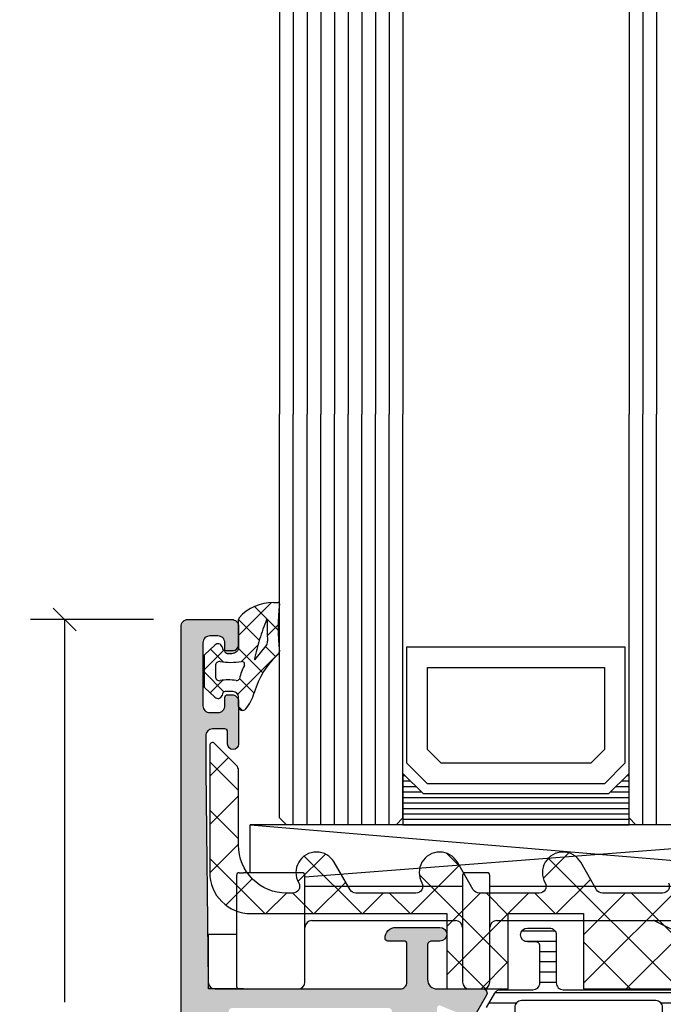
# Model space of a CAD drawing. Extents: x -5290 to -598, y -4609 to 3702.
# Drawn here: x -5169 to -5122, y -2409 to -2337 of the extents above; entities that cross this region are included whole.
import ezdxf

# ---------------------------------------------------------------- set-up
doc = ezdxf.new("R2010")
doc.units = 0
doc.header["$LTSCALE"] = 5
doc.header["$MEASUREMENT"] = 0
doc.layers.get('0').update_dxf_attribs({"linetype": 'CONTINUOUS'})
doc.layers.get('Defpoints').update_dxf_attribs({"linetype": 'CONTINUOUS'})
doc.layers.add('Al_Solid_Hatch', color=50, linetype='CONTINUOUS')
doc.layers.add('RE_HATCH', color=31, linetype='CONTINUOUS')
doc.styles.get("Standard").update_dxf_attribs({"font": 'txt', "oblique": 1})
doc.dimstyles.new('ORGADATA', dxfattribs={"dimtxt": 0.18, "dimasz": 0.18, "dimexe": 0.18, "dimexo": 0.625, "dimgap": 0.09, "dimtad": 1, "dimtih": 1, "dimtoh": 1, "dimdec": 4, "dimzin": 0, "dimdsep": 46, "dimtxsty": 'Standard', "dimcen": 0.09, "dimadec": 0, "dimazin": 0, "dimtfac": 1, "dimtdec": 4, "dimtofl": 0, "dimtmove": 2, "dimatfit": 3, "dimfxl": 1, "dimtolj": 1, "dimtzin": 0, "dimarcsym": 0})

# ---------------------------------------------------------------- blocks, each defined once
blk = doc.blocks.new('KAW_3001187', base_point=(0, 24.600029))
at = {"layer": 'Al_Solid_Hatch', "linetype": 'ByBlock'}
h = blk.add_hatch(color=256, dxfattribs=at)
h.dxf.hatch_style = 1
edge = h.paths.add_edge_path(flags=16)
edge.add_arc((8.800002, 53.20003), 0.2, 314.99986628, 359.99978529)
edge.add_arc((9.200002, 53.200029), 0.2, 89.9999572, 180.0000428, ccw=False)
edge.add_line((9.200002, 53.400029), (10.200002, 53.400029))
edge.add_arc((10.200002, 53.200029), 0.2, -0.0000428, 90.0000428, ccw=False)
edge.add_arc((10.600002, 53.200029), 0.2, 179.9999572, 270.0000428)
edge.add_line((10.600002, 53.000029), (15.200002, 53.000029))
edge.add_arc((15.200002, 53.200029), 0.2, 269.9999572, 360.0000428)
edge.add_arc((15.600002, 53.200029), 0.2, 89.9999572, 180.0000428, ccw=False)
edge.add_line((15.600002, 53.400029), (16.7, 53.400029))
edge.add_arc((16.7, 53.600029), 0.2, 269.9999572, 360.0000428)
edge.add_line((16.9, 53.600029), (16.9, 54.700031))
edge.add_arc((17.1, 54.700031), 0.2, 120.00000901, 179.99996786, ccw=False)
edge.add_arc((16.9, 55.046441), 0.2, 300.00000901, 359.99996786)
edge.add_line((17.1, 55.046441), (17.1, 62.153622))
edge.add_arc((16.9, 62.153622), 0.2, 0.00003214, 59.99999099)
edge.add_arc((17.1, 62.500032), 0.2, 180.00003214, 239.99999099, ccw=False)
edge.add_line((16.9, 62.500032), (16.9, 63.600029))
edge.add_arc((16.7, 63.600029), 0.2, 359.9999572, 450.0000428)
edge.add_line((16.7, 63.800029), (15.587301, 63.800029))
edge.add_arc((15.587301, 64.000029), 0.2, 179.9999572, 270.0000428, ccw=False)
edge.add_arc((15.187301, 64.000029), 0.2, 359.9999572, 450.0000428)
edge.add_line((15.187301, 64.200029), (3.700002, 64.200029))
edge.add_arc((3.700002, 64.000029), 0.2, 89.9999572, 180.0000428)
edge.add_arc((3.300002, 64.000029), 0.2, -90.0000428, 0.0000428, ccw=False)
edge.add_line((3.300002, 63.800029), (2.2, 63.800029))
edge.add_arc((2.2, 63.600029), 0.2, 89.9999572, 180.0000428)
edge.add_line((2, 63.600029), (2, 62.500029))
edge.add_arc((1.8, 62.500029), 0.2, -90.0000428, 0.0000428, ccw=False)
edge.add_line((1.8, 62.300029), (1.6, 62.300029))
edge.add_arc((1.6, 62.100029), 0.2, 89.9999572, 180.0000428)
edge.add_line((1.4, 62.100029), (1.4, 58.600029))
edge.add_arc((1.6, 58.600029), 0.2, 179.9999572, 270.0000428)
edge.add_line((1.6, 58.400029), (1.8, 58.400029))
edge.add_arc((1.8, 58.200029), 0.2, -0.0000428, 90.0000428, ccw=False)
edge.add_line((2, 58.200029), (2, 57.100029))
edge.add_arc((1.8, 57.100029), 0.2, -90.0000428, 0.0000428, ccw=False)
edge.add_line((1.8, 56.900029), (1.6, 56.900029))
edge.add_arc((1.6, 56.700029), 0.2, 89.9999572, 180.0000428)
edge.add_line((1.4, 56.700029), (1.4, 53.500029))
edge.add_arc((1.900001, 53.50003), 0.500001, 180.0001169, 225.00003591)
edge.add_arc((1.900001, 53.50003), 0.500001, 224.99996409, 269.9998831)
edge.add_line((1.9, 53.000029), (8.800002, 53.000029))
edge.add_arc((8.800001, 53.200029), 0.2, 270.00021471, 315.00013372)
edge = h.paths.add_edge_path(flags=16)
edge.add_arc((1.900001, 51.100028), 0.500001, 134.99996409, 179.9998831)
edge.add_line((1.4, 51.100029), (1.4, 26.500029))
edge.add_arc((1.9, 26.500029), 0.5, 179.9999572, 270.0000428)
edge.add_line((1.9, 26.000029), (6.1, 26.000029))
edge.add_arc((6.1, 26.500029), 0.5, 269.9999572, 360.0000428)
edge.add_line((6.6, 26.500029), (6.6, 31.300029))
edge.add_arc((8.099999, 31.30003), 1.499999, 89.9999572, 180.0000428, ccw=False)
edge.add_line((8.1, 32.800029), (8.3, 32.800029))
edge.add_arc((8.3, 33.300029), 0.5, 269.9999572, 360.0000428)
edge.add_line((8.8, 33.300029), (8.8, 51.100029))
edge.add_arc((8.3, 51.100029), 0.5, 359.9999572, 450.0000428)
edge.add_line((8.3, 51.600029), (1.9, 51.600029))
edge.add_arc((1.900001, 51.100028), 0.500001, 90.0001169, 135.00003591)
edge = h.paths.add_edge_path()
edge.add_line((16.4, 51.600029), (10.7, 51.600029))
edge.add_arc((10.7, 51.100029), 0.5, 89.9999572, 180.0000428)
edge.add_line((10.2, 51.100029), (10.2, 30.600029))
edge.add_arc((9.7, 30.600029), 0.5, -90.0000428, 0.0000428, ccw=False)
edge.add_line((9.7, 30.100029), (9.6, 30.100029))
edge.add_arc((9.6, 30.300029), 0.2, 179.9999572, 270.0000428, ccw=False)
edge.add_line((9.4, 30.300029), (9.4, 30.600029))
edge.add_arc((8.6, 30.600029), 0.8, 0, 180)
edge.add_line((7.8, 30.600029), (7.8, 26.600029))
edge.add_arc((8.6, 26.600029), 0.8, 180, 360)
edge.add_line((9.4, 26.600029), (9.4, 26.900029))
edge.add_arc((9.6, 26.900029), 0.2, 89.9999572, 180.0000428, ccw=False)
edge.add_line((9.6, 27.100029), (9.7, 27.100029))
edge.add_arc((9.7, 26.600029), 0.5, -0.0000428, 90.0000428, ccw=False)
edge.add_line((10.2, 26.600029), (10.2, 25.100029))
edge.add_arc((9.7, 25.100029), 0.5, -90.0000428, 0.0000428, ccw=False)
edge.add_line((9.7, 24.600029), (0.5, 24.600029))
edge.add_arc((0.5, 25.100029), 0.5, 179.9999572, 270.0000428, ccw=False)
edge.add_line((0, 25.100029), (0, 92.100029))
edge.add_arc((0.5, 92.100029), 0.5, 89.9999572, 180.0000428, ccw=False)
edge.add_line((0.5, 92.600029), (3.7, 92.600029))
edge.add_arc((3.7, 92.100029), 0.5, -0.0000428, 90.0000428, ccw=False)
edge.add_line((4.2, 92.100029), (4.2, 90.600029))
edge.add_arc((3.7, 90.600029), 0.5, -90.0000428, 0.0000428, ccw=False)
edge.add_line((3.7, 90.100029), (3.4, 90.100029))
edge.add_arc((3.4, 90.300029), 0.2, 179.9999572, 270.0000428, ccw=False)
edge.add_line((3.2, 90.300029), (3.2, 90.900029))
edge.add_arc((2.7, 90.900029), 0.5, 359.9999572, 450.0000428)
edge.add_line((2.7, 91.400029), (2.1, 91.400029))
edge.add_arc((2.1, 90.900029), 0.5, 89.9999572, 180.0000428)
edge.add_line((1.6, 90.900029), (1.6, 86.300029))
edge.add_arc((2.1, 86.300029), 0.5, 179.9999572, 270.0000428)
edge.add_line((2.1, 85.800029), (2.7, 85.800029))
edge.add_arc((2.7, 86.300029), 0.5, 269.9999572, 360.0000428)
edge.add_line((3.2, 86.300029), (3.2, 86.900029))
edge.add_arc((3.4, 86.900029), 0.2, 89.9999572, 180.0000428, ccw=False)
edge.add_line((3.4, 87.100029), (3.7, 87.100029))
edge.add_arc((3.7, 86.600029), 0.5, -0.0000428, 90.0000428, ccw=False)
edge.add_line((4.2, 86.600029), (4.2, 83.500029))
edge.add_arc((3.8, 83.500029), 0.4, -180, 0, ccw=False)
edge.add_line((3.4, 83.500029), (3.4, 84.400029))
edge.add_arc((3.2, 84.400029), 0.2, 359.9999572, 450.0000428)
edge.add_line((3.2, 84.600029), (2.3, 84.600029))
edge.add_arc((2.3, 84.100029), 0.5, 89.9999572, 180.0000428)
edge.add_line((1.8, 84.100029), (1.8, 81.600029))
edge.add_line((1.8, 81.600029), (1.99383, 66.093779))
edge.add_arc((2.493791, 66.100029), 0.5, 180.71622183, 270.0000014)
edge.add_line((2.493791, 65.600029), (16.00079, 65.600029))
edge.add_arc((16.00079, 66.100029), 0.5, 269.9999572, 360.0000428)
edge.add_line((16.50079, 66.100029), (16.50079, 68.903879))
edge.add_arc((16.30079, 68.903879), 0.2, 359.9999572, 450.0000428)
edge.add_line((16.30079, 69.103879), (15.100792, 69.103879))
edge.add_arc((15.100792, 69.303879), 0.2, 179.63243576, 270.00004231, ccw=False)
edge.add_arc((15.70078, 69.300028), 0.800001, 90.00003415, 179.6323058, ccw=False)
edge.add_line((15.70078, 70.100029), (18.90079, 70.100029))
edge.add_arc((18.90079, 69.600029), 0.5, -90, 90, ccw=False)
edge.add_line((18.90079, 69.100029), (18.30079, 69.100029))
edge.add_arc((18.30079, 68.800029), 0.3, 89.9999572, 180.0000428)
edge.add_line((18.00079, 68.800029), (18.00079, 66.300029))
edge.add_arc((18.700789, 66.300028), 0.699999, 179.9999572, 270.0000428)
edge.add_line((18.70079, 65.600029), (22.051725, 65.600029))
edge.add_arc((22.051725, 65.300029), 0.3, -30.00418716, 90.00006371, ccw=False)
edge.add_line((22.311522, 65.15001), (21.290516, 63.381588))
edge.add_arc((21.117311, 63.481589), 0.2, 157.50009523, 329.99982566, ccw=False)
edge.add_line((20.932535, 63.558125), (18.9, 64.400029))
edge.add_arc((18.9, 64.200029), 0.2, 89.9999572, 180.0000428)
edge.add_line((18.7, 64.200029), (18.7, 60.400029))
edge.add_arc((18.9, 60.400029), 0.2, 179.9999572, 270.0000428)
edge.add_line((18.9, 60.200029), (19.44, 60.200029))
edge.add_line((19.44, 60.200029), (20.8, 60.985229))
edge.add_arc((21, 60.985226), 0.2, 0.00002865, 179.99911191, ccw=False)
edge.add_line((21.2, 60.985226), (21.2, 60.638815))
edge.add_arc((18.200004, 60.638815), 2.999996, -35.62732185, 0.00000878, ccw=False)
edge.add_arc((21.044881, 58.60003), 0.499999, 144.37266793, 215.62733207)
edge.add_arc((18.200004, 56.561245), 2.999996, -0.00000878, 35.62732185, ccw=False)
edge.add_line((21.2, 56.561245), (21.2, 56.214834))
edge.add_arc((21, 56.214834), 0.2, -179.99916921, 0.00002865, ccw=False)
edge.add_line((20.8, 56.214831), (19.44, 57.000031))
edge.add_line((19.44, 57.000031), (18.9, 57.000031))
edge.add_arc((18.9, 56.800031), 0.2, 89.9999572, 180.0000428)
edge.add_line((18.7, 56.800031), (18.7, 53.000031))
edge.add_arc((18.9, 53.000031), 0.2, 179.9999572, 270.0000428)
edge.add_line((18.9, 52.800031), (20.932535, 53.641935))
edge.add_arc((21.117311, 53.718471), 0.2, 30.00017434, 202.49990477, ccw=False)
edge.add_line((21.290516, 53.818472), (22.311532, 52.050032))
edge.add_arc((22.051725, 51.900031), 0.3, -89.99994836, 30.00017726, ccw=False)
edge.add_line((22.051725, 51.600031), (18.7, 51.600031))
edge.add_arc((18.7, 51.400031), 0.2, 89.9999572, 180.0000428)
edge.add_line((18.5, 51.400031), (18.5, 47.300029))
edge.add_arc((18, 47.300029), 0.5, -90.0000428, 0.0000428, ccw=False)
edge.add_line((18, 46.800029), (15.700002, 46.800029))
edge.add_arc((15.700001, 47.600028), 0.799999, 179.9999572, 270.0000428, ccw=False)
edge.add_arc((15.100002, 47.600029), 0.2, 89.9999572, 180.0000428, ccw=False)
edge.add_line((15.100002, 47.800029), (16.7, 47.800029))
edge.add_arc((16.7, 48.000029), 0.2, 269.9999572, 360.0000428)
edge.add_line((16.9, 48.000029), (16.9, 51.100029))
edge.add_arc((16.4, 51.100029), 0.5, 359.9999572, 450.0000428)
at = {"layer": 'RE_HATCH', "linetype": 'ByBlock'}
h = blk.add_hatch(dxfattribs=at)
h.set_pattern_fill('ANSI31', scale=6, angle=135)
edge = h.paths.add_edge_path(flags=16)
edge.add_arc((34.672851, 64.250027), 0.500002, 45.00002138, 89.99994039)
edge.add_line((34.672852, 64.750029), (24.872852, 64.750029))
edge.add_arc((24.872852, 64.250029), 0.5, 89.9999572, 180.0000428)
edge.add_line((24.372852, 64.250029), (24.372852, 63.250029))
edge.add_arc((24.872852, 63.250029), 0.5, 179.9999572, 270.0000428)
edge.add_line((24.872852, 62.750029), (34.672852, 62.750029))
edge.add_arc((34.672852, 63.250029), 0.5, 269.9999572, 360.0000428)
edge.add_line((35.172852, 63.250029), (35.172852, 64.250029))
edge.add_arc((34.672852, 64.250029), 0.5, 359.99997858, 404.99989759)
edge = h.paths.add_edge_path(flags=16)
edge.add_line((36.472852, 62.750029), (45.872852, 62.750029))
edge.add_arc((45.872851, 63.250031), 0.500002, 270.00005961, 314.99997862)
edge.add_arc((45.872852, 63.250029), 0.5, 315.00010241, 360.00002142)
edge.add_line((46.372852, 63.250029), (46.372852, 64.250029))
edge.add_arc((45.872852, 64.250029), 0.5, 359.9999572, 450.0000428)
edge.add_line((45.872852, 64.750029), (36.472852, 64.750029))
edge.add_arc((36.472853, 64.250028), 0.500001, 90.0001169, 135.00003591)
edge.add_arc((36.472853, 64.250028), 0.500001, 134.99996409, 179.9998831)
edge.add_line((35.972852, 64.250029), (35.972852, 63.250029))
edge.add_arc((36.472852, 63.250029), 0.5, 179.9999572, 270.0000428)
edge = h.paths.add_edge_path(flags=16)
edge.add_line((47.172852, 64.250029), (47.172852, 63.250029))
edge.add_arc((47.672852, 63.250029), 0.5, 179.9999572, 270.0000428)
edge.add_line((47.672852, 62.750029), (57.472852, 62.750029))
edge.add_arc((57.472852, 63.250029), 0.5, 269.9999572, 360.0000428)
edge.add_line((57.972852, 63.250029), (57.972852, 64.250029))
edge.add_arc((57.472852, 64.250029), 0.5, 359.9999572, 450.0000428)
edge.add_line((57.472852, 64.750029), (47.672852, 64.750029))
edge.add_arc((47.672852, 64.250029), 0.5, 89.9999572, 180.0000428)
edge = h.paths.add_edge_path()
edge.add_line((58.922017, 61.950029), (23.477983, 61.950029))
edge.add_arc((23.477983, 61.450029), 0.5, 89.99996715, 128.27934099)
edge.add_arc((21.000003, 64.590019), 3.49999, 271.10265479, 308.27937931, ccw=False)
edge.add_arc((21.073129, 60.790732), 0.3, 91.10269777, 120.00005903)
edge.add_line((20.923129, 61.05054), (19.45, 60.200029))
edge.add_line((19.45, 60.200029), (18.9, 60.200029))
edge.add_arc((18.9, 60.400029), 0.2, 179.9999572, 270.0000428, ccw=False)
edge.add_line((18.7, 60.400029), (18.7, 63.800029))
edge.add_arc((18.9, 63.800029), 0.2, 89.9999572, 180.0000428, ccw=False)
edge.add_line((18.9, 64.000029), (19.768751, 64.000029))
edge.add_line((19.768751, 64.000029), (21, 63.490029))
edge.add_arc((20.999999, 64.990031), 1.500002, 270.00004875, 330.07676596)
edge.add_line((22.300042, 64.241771), (22.911028, 65.300029))
edge.add_arc((23.344041, 65.050028), 0.500001, 90.00000349, 149.99996235, ccw=False)
edge.add_line((23.344041, 65.550029), (25.702823, 65.550029))
edge.add_arc((25.702823, 66.050029), 0.5, 269.9999572, 360.0000428)
edge.add_line((26.202823, 66.050029), (26.202823, 68.750029))
edge.add_arc((25.902823, 68.750029), 0.3, 359.9999572, 450.0000428)
edge.add_line((25.902823, 69.050029), (25.302823, 69.050029))
edge.add_arc((25.302823, 69.550029), 0.5, 90, 270, ccw=False)
edge.add_line((25.302823, 70.050029), (26.902823, 70.050029))
edge.add_arc((26.902823, 69.550029), 0.5, -0.0000428, 90.0000428, ccw=False)
edge.add_line((27.402823, 69.550029), (27.402823, 66.050029))
edge.add_arc((27.902823, 66.050029), 0.5, 179.9999572, 270.0000428)
edge.add_line((27.902823, 65.550029), (59.055959, 65.550029))
edge.add_arc((59.055959, 65.050028), 0.500001, 30.00003765, 89.99999651, ccw=False)
edge.add_line((59.488972, 65.300029), (60.099958, 64.241771))
edge.add_arc((61.400001, 64.990031), 1.500002, 209.92323404, 269.99995125)
edge.add_line((61.4, 63.490029), (62.631249, 64.000029))
edge.add_line((62.631249, 64.000029), (63.5, 64.000029))
edge.add_arc((63.5, 63.800029), 0.2, -0.0000428, 90.0000428, ccw=False)
edge.add_line((63.7, 63.800029), (63.7, 60.400029))
edge.add_arc((63.5, 60.400029), 0.2, -90.0000428, 0.0000428, ccw=False)
edge.add_line((63.5, 60.200029), (62.95, 60.200029))
edge.add_line((62.95, 60.200029), (61.476871, 61.05054))
edge.add_arc((61.326871, 60.790732), 0.3, 59.99994097, 88.89730223)
edge.add_arc((61.399997, 64.590019), 3.49999, 231.72062069, 268.89734521, ccw=False)
edge.add_arc((58.922017, 61.450029), 0.5, 51.72065901, 90.00003285)
edge = h.paths.add_edge_path(flags=16)
edge.add_arc((34.672851, 53.950027), 0.500002, 45.00002138, 89.99994039)
edge.add_line((34.672852, 54.450029), (24.872852, 54.450029))
edge.add_arc((24.872852, 53.950029), 0.5, 89.9999572, 180.0000428)
edge.add_line((24.372852, 53.950029), (24.372852, 52.950029))
edge.add_arc((24.872852, 52.950029), 0.5, 179.9999572, 270.0000428)
edge.add_line((24.872852, 52.450029), (34.672852, 52.450029))
edge.add_arc((34.672852, 52.950029), 0.5, 269.9999572, 360.0000428)
edge.add_line((35.172852, 52.950029), (35.172852, 53.950029))
edge.add_arc((34.672852, 53.950029), 0.5, 359.99997858, 404.99989759)
edge = h.paths.add_edge_path(flags=16)
edge.add_line((45.872852, 54.450029), (36.472852, 54.450029))
edge.add_arc((36.472853, 53.950028), 0.500001, 90.0001169, 135.00003591)
edge.add_arc((36.472853, 53.950028), 0.500001, 134.99996409, 179.9998831)
edge.add_line((35.972852, 53.950029), (35.972852, 52.950029))
edge.add_arc((36.472852, 52.950029), 0.5, 179.9999572, 270.0000428)
edge.add_line((36.472852, 52.450029), (45.872852, 52.450029))
edge.add_arc((45.872851, 52.950031), 0.500002, 270.00005961, 314.99997862)
edge.add_arc((45.872852, 52.950029), 0.5, 315.00010241, 360.00002142)
edge.add_line((46.372852, 52.950029), (46.372852, 53.950029))
edge.add_arc((45.872852, 53.950029), 0.5, 359.9999572, 450.0000428)
edge = h.paths.add_edge_path(flags=16)
edge.add_line((47.172852, 53.950029), (47.172852, 52.950029))
edge.add_arc((47.672852, 52.950029), 0.5, 179.9999572, 270.0000428)
edge.add_line((47.672852, 52.450029), (57.472852, 52.450029))
edge.add_arc((57.472852, 52.950029), 0.5, 269.9999572, 360.0000428)
edge.add_line((57.972852, 52.950029), (57.972852, 53.950029))
edge.add_arc((57.472852, 53.950029), 0.5, 359.9999572, 450.0000428)
edge.add_line((57.472852, 54.450029), (47.672852, 54.450029))
edge.add_arc((47.672852, 53.950029), 0.5, 89.9999572, 180.0000428)
edge = h.paths.add_edge_path()
edge.add_line((23.477983, 55.250029), (58.922017, 55.250029))
edge.add_arc((58.922017, 55.750029), 0.5, 269.99996715, 308.27934099)
edge.add_arc((61.399997, 52.610039), 3.49999, 91.10265479, 128.27937931, ccw=False)
edge.add_arc((61.326871, 56.409326), 0.3, 271.10269777, 300.00005903)
edge.add_line((61.476871, 56.149518), (62.95, 57.000029))
edge.add_line((62.95, 57.000029), (63.5, 57.000029))
edge.add_arc((63.5, 56.800029), 0.2, -0.0000428, 90.0000428, ccw=False)
edge.add_line((63.7, 56.800029), (63.7, 53.400029))
edge.add_arc((63.5, 53.400029), 0.2, -90.0000428, 0.0000428, ccw=False)
edge.add_line((63.5, 53.200029), (62.631249, 53.200029))
edge.add_line((62.631249, 53.200029), (61.4, 53.710029))
edge.add_arc((61.400001, 52.210027), 1.500002, 90.00004875, 150.07676596)
edge.add_line((60.099958, 52.958287), (59.488972, 51.900029))
edge.add_arc((59.055959, 52.15003), 0.500001, 270.00000349, 329.99996235, ccw=False)
edge.add_line((59.055959, 51.650029), (23.344041, 51.650029))
edge.add_arc((23.344041, 52.15003), 0.500001, 210.00003765, 269.99999651, ccw=False)
edge.add_line((22.911028, 51.900029), (22.300042, 52.958287))
edge.add_arc((20.999999, 52.210027), 1.500002, 29.92323404, 89.99995125)
edge.add_line((21, 53.710029), (19.768751, 53.200029))
edge.add_line((19.768751, 53.200029), (18.9, 53.200029))
edge.add_arc((18.9, 53.400029), 0.2, 179.9999572, 270.0000428, ccw=False)
edge.add_line((18.7, 53.400029), (18.7, 56.800029))
edge.add_arc((18.9, 56.800029), 0.2, 89.9999572, 180.0000428, ccw=False)
edge.add_line((18.9, 57.000029), (19.45, 57.000029))
edge.add_line((19.45, 57.000029), (20.923129, 56.149518))
edge.add_arc((21.073129, 56.409326), 0.3, 239.99994097, 268.89730223)
edge.add_arc((21.000003, 52.610039), 3.49999, 51.72062069, 88.89734521, ccw=False)
edge.add_arc((23.477983, 55.750029), 0.5, 231.72065901, 270.00003285)
at = {"color": 40, "linetype": 'Continuous'}
blk.add_lwpolyline([(0, 25.100029), (0, 92.100029, -0.414214), (0.5, 92.600029), (3.7, 92.600029, -0.414214), (4.2, 92.100029), (4.2, 90.600029, -0.414214), (3.7, 90.100029), (3.4, 90.100029, -0.414214), (3.2, 90.300029), (3.2, 90.900029, 0.414214), (2.7, 91.400029), (2.1, 91.400029, 0.414214), (1.6, 90.900029), (1.6, 86.300029, 0.414214), (2.1, 85.800029), (2.7, 85.800029, 0.414214), (3.2, 86.300029), (3.2, 86.900029, -0.414214), (3.4, 87.100029), (3.7, 87.100029, -0.414214), (4.2, 86.600029), (4.2, 83.500029, -1), (3.4, 83.500029), (3.4, 84.400029, 0.414214), (3.2, 84.600029), (2.3, 84.600029, 0.414214), (1.8, 84.100029), (1.8, 81.600029), (1.99383, 66.093779, 0.410557), (2.493791, 65.600029), (16.00079, 65.600029, 0.414214), (16.50079, 66.100029), (16.50079, 68.903879, 0.414214), (16.30079, 69.103879), (15.100792, 69.103879, -0.416094), (14.900796, 69.305162, -0.412335), (15.70078, 70.100029), (18.90079, 70.100029, -1), (18.90079, 69.100029), (18.30079, 69.100029, 0.414214), (18.00079, 68.800029), (18.00079, 66.300029, 0.414214), (18.70079, 65.600029), (22.051725, 65.600029, -0.577375), (22.311522, 65.15001), (21.290516, 63.381588, -0.9366)], format="xyb", dxfattribs=at)
at = {"color": 4, "linetype": 'Continuous'}
blk.add_lwpolyline([(22.300042, 64.241771), (22.911028, 65.300029, -0.267949), (23.344041, 65.550029), (25.702823, 65.550029, 0.414214), (26.202823, 66.050029), (26.202823, 68.750029, 0.414214), (25.902823, 69.050029), (25.302823, 69.050029, -1), (25.302823, 70.050029), (26.902823, 70.050029, -0.414214), (27.402823, 69.550029), (27.402823, 66.050029, 0.414214), (27.902823, 65.550029), (59.055959, 65.550029, -0.267949)], format="xyb", dxfattribs=at)
blk.add_lwpolyline([(35.026406, 64.603582, 0.198912), (34.672852, 64.750029), (24.872852, 64.750029, 0.414214), (24.372852, 64.250029), (24.372852, 63.250029, 0.414214), (24.872852, 62.750029), (34.672852, 62.750029, 0.414214), (35.172852, 63.250029), (35.172852, 64.250029, 0.198912), (35.026406, 64.603582)], format="xyb", close=True, dxfattribs=at)
blk = doc.blocks.new('KAW_6003208', base_point=(938.298308, 496.440058))
at = {"color": 1, "linetype": 'Continuous'}
for p, q in [((938.298308, 511.984218), (939.666541, 513.352451)), ((938.298308, 513.035817), (940.398308, 510.935817)), ((938.298308, 508.448684), (940.398308, 510.548684)), ((938.298308, 509.500283), (940.398308, 507.400283)), ((938.298428, 504.91327), (940.398308, 507.01315)), ((938.298308, 505.964749), (942.322999, 501.940058)), ((944.742741, 504.286516), (946.746425, 506.2902)), ((945.193559, 506.140566), (949.394067, 501.940058)), ((955.583, 506.357727), (956.584874, 505.355852)), ((962.653124, 504.51923), (964.513711, 506.379816)), ((963.021702, 505.990093), (972.571736, 496.440058)), ((953.002885, 501.940058), (956.524043, 505.461216)), ((965.601562, 496.861066), (974.406062, 505.665565)), ((939.476932, 502.55624), (941.404726, 504.484035)), ((953.598855, 504.806338), (960.101562, 498.30363)), ((963.609487, 501.940058), (966.1121, 504.442671)), ((945.931817, 501.940058), (948.230081, 504.238322)), ((942.396283, 501.940058), (943.896284, 503.440059)), ((944.358533, 503.440058), (945.858533, 501.940058)), ((949.467351, 501.940058), (950.967351, 503.440058)), ((951.429601, 503.440058), (952.929601, 501.940058)), ((955.601562, 497.467668), (961.573953, 503.440058)), ((955.601562, 501.003202), (958.038419, 503.440058)), ((958.500669, 503.440058), (960.101562, 501.839164)), ((962.036203, 503.440058), (963.536203, 501.940058)), ((965.601562, 500.3966), (968.645021, 503.440058)), ((968.716088, 496.440058), (975.764661, 503.488631)), ((969.10727, 503.440058), (976.10727, 496.440058)), ((965.601562, 499.874698), (969.036203, 496.440058)), ((955.601562, 499.268096), (958.429601, 496.440058)), ((958.109487, 496.440058), (960.101562, 498.432134))]:
    blk.add_line(p, q, dxfattribs=at)
blk.add_lwpolyline([(971.793844, 504.190058, -0.57735), (971.360832, 503.440058), (966.979634, 503.440058, -0.267949), (966.546621, 503.690058), (965.391921, 505.690058, 0.267949), (964.092882, 506.440058, 0.57735), (962.793844, 504.190058, -0.57735), (962.360832, 503.440058), (957.979634, 503.440058, -0.267949), (957.546621, 503.690058), (956.391921, 505.690058, 0.267949), (955.092882, 506.440058, 0.57735), (953.793844, 504.190058, -0.57735), (953.360832, 503.440058), (948.979634, 503.440058, -0.267958), (948.546613, 503.690073), (947.391921, 505.690058, 0.267949), (946.092882, 506.440058, 0.57735), (944.793844, 504.190058, -0.57735), (944.360832, 503.440058), (943.898308, 503.440058, -0.414214), (940.398308, 506.940058), (940.398308, 512.413578, 0.198912), (940.251861, 512.767131), (938.639729, 514.379263, 0.668179), (938.298308, 514.237842), (938.298308, 504.940058, 0.414214), (941.298308, 501.940058), (955.601562, 501.940058), (955.601562, 496.440058), (960.101562, 496.440058), (960.101562, 501.940058), (965.601562, 501.940058), (965.601562, 496.440058), (996.00036, 496.440058, 0.57735)], format="xyb", dxfattribs=at)
blk = doc.blocks.new('KAW_6002012', base_point=(94.9, -36.2))
at = {"color": 7, "linetype": 'Continuous'}
for p, q in [((151.453553, -24.2), (97.953553, -24.2)), ((97.953553, -24.2), (151.453553, -28.7)), ((97.953553, -27.7), (97.953553, -24.2)), ((151.453553, -24.2), (101.953553, -28.019149)), ((96.953553, -27.9), (96.953553, -36)), ((97.153553, -27.7), (97.453553, -27.7)), ((101.753553, -27.7), (97.453553, -27.7)), ((101.953553, -35.7), (101.953553, -27.9)), ((113.453553, -27.9), (113.453553, -35.7)), ((115.253553, -27.7), (113.653553, -27.7)), ((115.453553, -35.7), (115.453553, -27.9)), ((113.453553, -28.7), (101.953553, -28.7)), ((152.453553, -28.7), (115.453553, -28.7)), ((102.453553, -31.2), (112.953553, -31.2)), ((115.953553, -31.2), (151.953553, -31.2)), ((127.495783, -31.221115), (137.411324, -36.178885)), ((94.9, -32.2), (96.953553, -32.2)), ((94.9, -36.2), (94.9, -32.2)), ((97.153553, -36.2), (94.9, -36.2)), ((97.453553, -36.2), (97.153553, -36.2)), ((97.453553, -36.2), (101.453553, -36.2)), ((113.953553, -36.2), (114.953553, -36.2))]:
    blk.add_line(p, q, dxfattribs=at)
for centre, radius, start, end in [((97.153553, -27.9), 0.2, 90, 180), ((101.753553, -27.9), 0.2, 0, 90), ((113.653553, -27.9), 0.2, 90, 180), ((115.253553, -27.9), 0.2, 0, 90), ((102.453553, -31.7), 0.5, 90, 180), ((112.953553, -31.7), 0.5, 0, 90), ((115.953553, -31.7), 0.5, 90, 180), ((127.40634, -31.4), 0.2, 63.434949, 90), ((101.453553, -35.7), 0.5, 270, 0), ((113.953553, -35.7), 0.5, 180, 270), ((114.953553, -35.7), 0.5, 270, 0), ((97.153553, -36), 0.2, 180, 270)]:
    blk.add_arc(centre, radius, start, end, dxfattribs=at)
blk = doc.blocks.new('*U254')
at = {"color": 7, "linetype": 'Continuous'}
for p, q in [((-4981, 1056.6), (-4980.85, 1056.6)), ((-4964.63, 1056.6), (-4964.48, 1056.6)), ((-4981, 1056.2), (-4980.45, 1056.2)), ((-4981, 1055.8), (-4980.05, 1055.8)), ((-4965.43, 1055.8), (-4964.48, 1055.8)), ((-4965.03, 1056.2), (-4964.48, 1056.2)), ((-4981, 1055.4), (-4979.65, 1055.4)), ((-4981, 1055), (-4964.48, 1055)), ((-4965.83, 1055.4), (-4964.48, 1055.4)), ((-4981, 1054.6), (-4964.48, 1054.6)), ((-4981, 1054.2), (-4964.48, 1054.2)), ((-4981, 1053.8), (-4964.48, 1053.8)), ((-4981, 1053.4), (-4964.48, 1053.4)), ((-4981, 1053), (-4964.48, 1053))]:
    blk.add_line(p, q, dxfattribs=at)
blk = doc.blocks.new('KAW_0270148', base_point=(0.000001, 5.270013))
at = {"color": 1, "linetype": 'Continuous'}
for p, q in [((-0.000001, 4.109157), (2.40477, 6.513927)), ((1.17431, 6.221743), (2.89437, 4.501683)), ((-0.000002, 5.274735), (1.506357, 3.768376)), ((2.101053, 4.08889), (2.895033, 4.88287)), ((1.506357, 3.768376), (1.518229, 3.756504)), ((-2.499999, 1.609158), (-1.081305, 3.027853)), ((-2.060357, 3.092449), (-1.137325, 2.169417)), ((-0.051053, 3.204466), (0.753627, 2.399786)), ((0.208758, 2.196595), (1.17124, 3.159077)), ((1.17124, 3.159077), (1.416061, 3.403898)), ((1.978244, 3.296489), (2.715963, 2.55877)), ((-0.058401, -0.191884), (2.993237, 2.859753)), ((0.753627, 2.399786), (1.781042, 1.372371)), ((-2.499999, 1.410771), (-1.068394, -0.020833)), ((-2.070807, -0.082971), (-1.152438, 0.835399)), ((0.068586, 0.963507), (1.142781, -0.110689)), ((0.0003, -1.089528), (0.286601, -1.375829))]:
    blk.add_line(p, q, dxfattribs=at)
for points in [[(-0.979514, 3.000013), (-0.400001, 3.000007, 0.414213), (0.000001, 3.400007), (-0.000002, 5.274168, -0.166643), (0.042061, 5.396871, -0.21265), (2.557557, 6.517378), (2.900003, 6.517371, -0.450328), (2.999253, 6.405239, 0.060799), (2.998527, 2.935504, -0.24588), (2.933022, 2.761963, 0.14254), (1.151981, -0.078913, -0.102518), (0.532236, -1.266034, -0.704936), (0.000001, -1.076139), (-0.000001, -0.399996, 0.414205), (-0.399996, 0.000013), (-0.979514, 0.000001, 0.339435), (-1.172697, -0.148223), (-1.207728, -0.278979, -0.606836), (-1.727334, -0.394143), (-2.499999, 0.30586), (-2.499999, 2.694151), (-1.727334, 3.394154, -0.606844), (-1.207736, 3.278988), (-1.172698, 3.148242, 0.339434), (-0.979514, 3.000013)], [(1.541017, 3.831394, 0.023113), (1.157698, 2.339645), (1.192836, 2.323011), (2.013151, 3.339755, 0.18881), (2.122868, 3.68748, -0.026231), (2.098872, 5.27304, 0.837546), (2.060392, 5.281393, 0.023113), (1.541017, 3.831394)], [(-0.56954, 2.140013, -0.03639), (-1.356696, 2.196869, 0.457298), (-1.7, 1.90001), (-1.700004, 1.100004, 0.470068), (-1.344263, 0.805227, -0.094412), (-0.166618, 0.803591, 0.389993), (0.063679, 0.946084, -0.021566), (0.22453, 1.437797, -0.021566), (0.427142, 1.913826, 0.600269), (0.217543, 2.197881, -0.03639), (-0.56954, 2.140013)]]:
    blk.add_lwpolyline(points, format="xyb", close=True, dxfattribs=at)
blk = doc.blocks.new('_OBLIQUE')
at = {"color": 0, "linetype": 'ByBlock'}
blk.add_line((-0.5, -0.5), (0.5, 0.5), dxfattribs=at)
blk = doc.blocks.new('*D263')
at = {"color": 0, "lineweight": -2, "transparency": 16777216}
for p, q in [((-5159.2, -2381), (-5168.2, -2381)), ((-5165.7, -2381), (-5165.7, -2408.971)), ((-5165.7, -2447.333), (-5165.7, -2419.362)), ((-5159.2, -2449), (-5168.2, -2449))]:
    blk.add_line(p, q, dxfattribs=at)
at = {"color": 0, "transparency": 16777216}
blk.add_solid([(-5165.978, -2447.333), (-5165.422, -2447.333), (-5165.7, -2449)], dxfattribs=at)
at = {"layer": 'Defpoints', "color": 0, "transparency": 16777216}
for p in [(-5159.2, -2381), (-5165.7, -2449), (-5159.2, -2449)]:
    blk.add_point(p, dxfattribs=at)
at = {"color": 0, "lineweight": -2, "transparency": 16777216, "xscale": 1.666667, "yscale": 1.666667, "zscale": 1.666667, "rotation": 90}
blk.add_blockref('_OBLIQUE', (-5165.7, -2381), dxfattribs=at)
at = {"color": 0, "transparency": 16777216, "insert": (-5165.7, -2414.167), "char_height": 5, "attachment_point": 5, "rotation": 90}
blk.add_mtext('\\A1;68', dxfattribs=at)

msp = doc.modelspace()

# ---------------------------------------------------------------- linework, layer by layer
at = {"color": 4, "linetype": 'Continuous'}
for p, q in [((-5150, -1337.5), (-5150, -2366)), ((-5149, -1337.5), (-5149, -2366)), ((-5148, -1337.5), (-5148, -2366)), ((-5147, -1337.5), (-5147, -2366)), ((-5146, -1337.5), (-5146, -2366)), ((-5145, -1337.5), (-5145, -2366)), ((-5144, -1337.5), (-5144, -2366)), ((-5143, -1337.5), (-5143, -2366)), ((-5142, -1337.5), (-5142, -2366)), ((-5141, -1337.5), (-5141, -2366)), ((-5124.48, -1337.5), (-5124.48, -2366)), ((-5123.48, -1337.5), (-5123.48, -2366)), ((-5122.48, -1337.5), (-5122.48, -2366)), ((-5150, -2395.5), (-5150, -2366)), ((-5149, -2396), (-5149, -2366)), ((-5148, -2396), (-5148, -2366)), ((-5147, -2396), (-5147, -2366)), ((-5146, -2396), (-5146, -2366)), ((-5145, -2396), (-5145, -2366)), ((-5144, -2396), (-5144, -2366)), ((-5143, -2396), (-5143, -2366)), ((-5142, -2396), (-5142, -2366)), ((-5141, -2395.5), (-5141, -2366)), ((-5124.48, -2395.5), (-5124.48, -2366)), ((-5123.48, -2396), (-5123.48, -2366)), ((-5122.48, -2396), (-5122.48, -2366)), ((-5149.5, -2396), (-5150, -2395.5)), ((-5141, -2395.5), (-5141.5, -2396)), ((-5123.98, -2396), (-5124.48, -2395.5)), ((-5141.5, -2396), (-5149.5, -2396)), ((-5115.98, -2396), (-5123.98, -2396))]:
    msp.add_line(p, q, dxfattribs=at)
at = {"color": 7, "linetype": 'Continuous'}
for p, q in [((-5140.7, -2391.5), (-5140.7, -2383)), ((-5140.7, -2383), (-5124.78, -2383)), ((-5124.78, -2383), (-5124.78, -2391.5)), ((-5139.2, -2390.5), (-5139.2, -2384.5)), ((-5139.2, -2384.5), (-5126.28, -2384.5)), ((-5126.28, -2384.5), (-5126.28, -2390.5)), ((-5138.2, -2391.5), (-5139.2, -2390.5)), ((-5126.28, -2390.5), (-5127.28, -2391.5)), ((-5139.2, -2393), (-5140.7, -2391.5)), ((-5127.28, -2391.5), (-5138.2, -2391.5)), ((-5124.78, -2391.5), (-5126.28, -2393)), ((-5126.28, -2393), (-5139.2, -2393))]:
    msp.add_line(p, q, dxfattribs=at)
msp.add_lwpolyline([(-5124.48, -2396), (-5124.48, -2392.25), (-5125.98, -2393.75), (-5139.5, -2393.75), (-5141, -2392.25), (-5141, -2396), (-5124.48, -2396)], close=True, dxfattribs=at)

# ---------------------------------------------------------------- block references
at = {"color": 7, "xscale": 0.9966780000000001}
msp.add_blockref('KAW_0270148', (-5153, -2381), dxfattribs=at)
at = {"color": 7}
for name, p in [('KAW_3001187', (-5157.2, -2449)), ('KAW_6003208', (-5155.10325, -2407.993)), ('*U254', (-160, -3449)), ('KAW_6002012', (-5155.2, -2408))]:
    msp.add_blockref(name, p, dxfattribs=at)

# ---------------------------------------------------------------- dimensions: what is measured, and where the dimension line sits
at = {"color": 3}
dim = msp.add_linear_dim(base=(-5165.7, -2449), p1=(-5159.2, -2381), p2=(-5159.2, -2449), angle=90, dimstyle='ORGADATA', override={"dimtxt": 5, "dimasz": 1.666667, "dimexe": 2.5, "dimexo": 0, "dimgap": 1, "dimtad": 0, "dimzin": 12, "dimblk1": 'OBLIQUE', "dimsah": 1, "dimdle": 0}, dxfattribs=at)
dim.commit()
dim.dimension.update_dxf_attribs({"geometry": '*D263', "text_midpoint": (-5165.7, -2414.16667), "text_rotation": 90})

doc.saveas('drawing.dxf')
